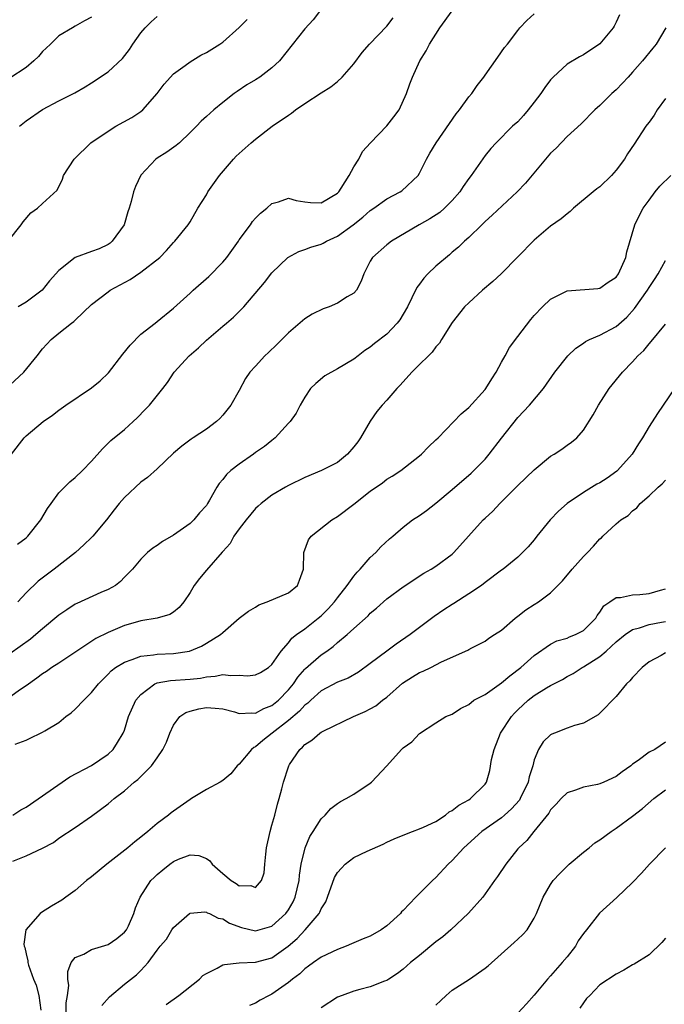
# Model space of a CAD drawing. Units: inches. Extents: x 2553000 to 2556000, y 1527000 to 1530000.
# Drawn here: x 2553950 to 2554029, y 1527458 to 1527578 of the extents above; entities that cross this region are included whole.
import ezdxf

# ---------------------------------------------------------------- set-up
doc = ezdxf.new("R2010")
doc.units = ezdxf.units.IN
doc.header["$MEASUREMENT"] = 0
doc.layers.add('LD25531527_2ft', color=123, linetype='Continuous')

msp = doc.modelspace()

# ---------------------------------------------------------------- linework, layer by layer
at = {"layer": 'LD25531527_2ft'}
for points, elevation in [([(2553949.21, 1527525), (2553950.76, 1527527), (2553951, 1527527.23), (2553953.08, 1527529), (2553954.24, 1527529.76), (2553955, 1527530.39), (2553955.83, 1527531), (2553959, 1527533.11), (2553960.03, 1527533.97), (2553961.05, 1527534.95), (2553962.79, 1527537.21), (2553963.68, 1527538.32), (2553965, 1527539.63), (2553966.74, 1527541), (2553967, 1527541.19), (2553969, 1527542.83), (2553971, 1527544.63), (2553971.39, 1527545), (2553973.3, 1527546.7), (2553975, 1527548.41), (2553975.5, 1527549), (2553976.91, 1527551), (2553977, 1527551.14), (2553978.37, 1527553), (2553978.62, 1527553.38), (2553979, 1527553.81), (2553979.59, 1527554.41), (2553980.36, 1527555), (2553981, 1527555.58), (2553981.8, 1527555.8), (2553983, 1527556.22), (2553983.94, 1527555.94), (2553985, 1527555.77), (2553985.69, 1527555.69), (2553987, 1527555.65), (2553989, 1527556.85), (2553989.14, 1527557), (2553989.45, 1527557.45), (2553990.4, 1527559), (2553991, 1527560.06), (2553991.59, 1527561), (2553992.06, 1527561.94), (2553993.02, 1527563), (2553995, 1527565.05), (2553995.86, 1527566.14), (2553996.5, 1527567), (2553997.43, 1527569), (2553997.81, 1527570.19), (2553998.13, 1527571), (2553999.03, 1527573), (2553999.81, 1527574.19), (2554000.2, 1527575), (2554001.46, 1527577), (2554003, 1527579.1)], 8868), ([(2553949.97, 1527514.03), (2553951, 1527514.82), (2553951.2, 1527515), (2553952.8, 1527517), (2553953.63, 1527518.37), (2553954.06, 1527519), (2553955, 1527520.28), (2553955.68, 1527521), (2553956.35, 1527521.65), (2553957, 1527522.18), (2553957.87, 1527523), (2553959, 1527524.15), (2553960.33, 1527525.67), (2553961.34, 1527526.66), (2553963, 1527528.04), (2553964.06, 1527529), (2553964.54, 1527529.46), (2553965.54, 1527530.46), (2553966.06, 1527531), (2553967.67, 1527533), (2553968.24, 1527533.76), (2553969.08, 1527535), (2553970.88, 1527537), (2553972.02, 1527537.98), (2553973, 1527538.91), (2553975, 1527540.64), (2553975.46, 1527541), (2553976.29, 1527541.71), (2553977.57, 1527543), (2553980.07, 1527545.93), (2553981, 1527547.11), (2553982.95, 1527549), (2553984.27, 1527549.73), (2553985, 1527549.98), (2553985.73, 1527550.27), (2553987, 1527550.63), (2553987.25, 1527550.76), (2553987.65, 1527551), (2553989, 1527551.59), (2553990.89, 1527553), (2553992.08, 1527553.92), (2553993, 1527554.72), (2553993.43, 1527555), (2553995, 1527556.14), (2553996.66, 1527557), (2553996.86, 1527557.14), (2553998.82, 1527559), (2553999, 1527559.29), (2553999.84, 1527561), (2554000.28, 1527561.72), (2554001.03, 1527563), (2554002.65, 1527565.35), (2554003.49, 1527566.51), (2554003.88, 1527567), (2554005, 1527568.61), (2554005.37, 1527569), (2554006.04, 1527569.96), (2554006.86, 1527571), (2554007, 1527571.22), (2554008.57, 1527573.43), (2554009.39, 1527574.61), (2554009.72, 1527575), (2554011, 1527576.69), (2554011.25, 1527577), (2554012.1, 1527577.9), (2554013, 1527578.72)], 8866), ([(2554023.42, 1527578.58), (2554023, 1527577.68), (2554022.77, 1527577.23), (2554022.62, 1527577), (2554021, 1527575.04), (2554019, 1527573.73), (2554018.53, 1527573.47), (2554017, 1527572.57), (2554015.31, 1527571), (2554015.16, 1527570.84), (2554015, 1527570.67), (2554014.28, 1527569.72), (2554013.79, 1527569), (2554013, 1527567.95), (2554012.26, 1527567), (2554011.69, 1527566.31), (2554011, 1527565.56), (2554010.36, 1527565), (2554008.36, 1527563), (2554007.71, 1527562.29), (2554007, 1527561.42), (2554005.29, 1527559), (2554005, 1527558.65), (2554004.33, 1527557.67), (2554003.94, 1527557), (2554003, 1527555.96), (2554002.04, 1527555), (2554001.5, 1527554.5), (2554000.27, 1527553.73), (2553998.97, 1527553), (2553995.59, 1527551), (2553995, 1527550.53), (2553993.27, 1527549), (2553993, 1527548.54), (2553992.19, 1527547), (2553991.89, 1527546.11), (2553991.31, 1527545), (2553991, 1527544.66), (2553990.19, 1527544.19), (2553989, 1527543.42), (2553987.99, 1527543), (2553987.26, 1527542.74), (2553985.91, 1527542.09), (2553985, 1527541.5), (2553984.72, 1527541.28), (2553983, 1527539.8), (2553981.6, 1527538.4), (2553980.58, 1527537.42), (2553980.12, 1527537), (2553979, 1527535.74), (2553978.3, 1527535), (2553977.77, 1527534.23), (2553977, 1527532.79), (2553976, 1527531), (2553975, 1527529.77), (2553974.63, 1527529.37), (2553974.23, 1527529), (2553973, 1527528.08), (2553971.4, 1527527), (2553971.15, 1527526.85), (2553970.01, 1527525.99), (2553969, 1527525.12), (2553967, 1527523.23), (2553965.83, 1527522.17), (2553965, 1527521.58), (2553963, 1527519.72), (2553962.37, 1527519), (2553961.76, 1527518.24), (2553960.82, 1527517), (2553959.14, 1527515), (2553959, 1527514.85), (2553958.06, 1527513.94), (2553957.02, 1527513), (2553954.44, 1527511), (2553953.61, 1527510.39), (2553952.48, 1527509.52), (2553951, 1527508.09), (2553949.98, 1527507)], 8864), ([(2553986.8, 1527579), (2553986.02, 1527577.98), (2553985, 1527576.88), (2553981.91, 1527573), (2553981, 1527572.12), (2553979.53, 1527571), (2553979, 1527570.66), (2553977.95, 1527570.05), (2553976.74, 1527569.26), (2553976.39, 1527569), (2553975, 1527567.9), (2553973.92, 1527567), (2553973, 1527566.21), (2553972.37, 1527565.63), (2553971.78, 1527565), (2553971, 1527564.23), (2553969.71, 1527563), (2553969.33, 1527562.67), (2553968.16, 1527561.84), (2553967, 1527561.11), (2553966.84, 1527561), (2553965, 1527559.02), (2553964.35, 1527557.65), (2553964.11, 1527557), (2553963.84, 1527555.84), (2553963.59, 1527555), (2553963.43, 1527554.57), (2553962.96, 1527553), (2553961.51, 1527551), (2553961.24, 1527550.76), (2553961, 1527550.59), (2553959.93, 1527550.07), (2553959, 1527549.71), (2553956.99, 1527549), (2553955, 1527547.43), (2553953.86, 1527546.14), (2553952.98, 1527545), (2553951, 1527543.54), (2553950.03, 1527543)], 8872), ([(2553948.82, 1527551), (2553950.42, 1527553), (2553950.65, 1527553.35), (2553951.56, 1527554.44), (2553952.38, 1527555), (2553953, 1527555.59), (2553954.79, 1527557.21), (2553955.45, 1527558.55), (2553955.56, 1527559), (2553956.88, 1527561), (2553958.92, 1527563), (2553961, 1527564.41), (2553961.95, 1527565), (2553963.92, 1527566.08), (2553965, 1527566.81), (2553965.23, 1527567), (2553967, 1527568.98), (2553967.86, 1527570.14), (2553969, 1527571.39), (2553970.4, 1527572.4), (2553971, 1527572.86), (2553972.32, 1527573.68), (2553973, 1527574), (2553974.64, 1527575), (2553975, 1527575.25), (2553977, 1527577.05), (2553977.99, 1527578.01)], 8874), ([(2553959, 1527578.32), (2553958.12, 1527577.88), (2553957, 1527577.23), (2553956.65, 1527577), (2553955, 1527576.03), (2553953.97, 1527575), (2553953.47, 1527574.53), (2553953, 1527574.14), (2553952.5, 1527573.5), (2553951.96, 1527573), (2553951, 1527572.17), (2553949, 1527570.87)], 8878), ([(2553949, 1527533.43), (2553950.74, 1527535), (2553952.37, 1527537), (2553953, 1527537.85), (2553954.08, 1527539), (2553955, 1527539.76), (2553956.55, 1527541), (2553956.82, 1527541.18), (2553957, 1527541.37), (2553959, 1527543.26), (2553961, 1527544.82), (2553961.25, 1527545), (2553963.7, 1527546.3), (2553965, 1527547.21), (2553967.33, 1527549), (2553968.14, 1527549.86), (2553969, 1527550.84), (2553969.16, 1527551), (2553970.77, 1527553), (2553971, 1527553.35), (2553971.95, 1527555), (2553973, 1527556.65), (2553973.19, 1527557), (2553974.61, 1527559), (2553976.29, 1527561), (2553976.64, 1527561.36), (2553978.46, 1527563), (2553979, 1527563.44), (2553981.03, 1527565), (2553983, 1527566.36), (2553983.4, 1527566.6), (2553983.88, 1527567), (2553985, 1527567.79), (2553987, 1527569.08), (2553988.19, 1527569.81), (2553989, 1527570.48), (2553989.58, 1527571), (2553991, 1527572.6), (2553992.02, 1527573.98), (2553992.89, 1527575), (2553995, 1527577.22), (2553995.78, 1527578.22)], 8870), ([(2553950.19, 1527565), (2553951, 1527565.66), (2553953, 1527567.05), (2553955, 1527568.09), (2553956.94, 1527569.06), (2553958.2, 1527569.8), (2553959, 1527570.29), (2553961, 1527571.63), (2553962.75, 1527573.25), (2553963.63, 1527574.37), (2553964.01, 1527575), (2553965, 1527576.41), (2553965.51, 1527577), (2553966.25, 1527577.75), (2553967, 1527578.39)], 8876), ([(2554029.05, 1527577), (2554027.87, 1527575), (2554027.48, 1527574.52), (2554026.21, 1527573), (2554025, 1527571.59), (2554024.44, 1527571), (2554023.77, 1527570.24), (2554023, 1527569.45), (2554022.48, 1527569), (2554021, 1527567.55), (2554020.4, 1527567), (2554018.71, 1527565.29), (2554017, 1527563.74), (2554015.66, 1527562.34), (2554015, 1527561.72), (2554011.94, 1527558.06), (2554010.92, 1527557), (2554007.86, 1527554.14), (2554007, 1527553.38), (2554006.81, 1527553.19), (2554006.59, 1527553), (2554005, 1527551.45), (2554004.5, 1527551), (2554003.74, 1527550.26), (2554003, 1527549.64), (2554002.66, 1527549.34), (2554001, 1527547.96), (2554000.01, 1527547), (2553999.51, 1527546.49), (2553999, 1527545.76), (2553998.67, 1527545.33), (2553998.08, 1527544.08), (2553997.52, 1527543), (2553997, 1527542.07), (2553996.59, 1527541.41), (2553996.28, 1527541), (2553995, 1527539.65), (2553993.49, 1527538.51), (2553993, 1527538.05), (2553992.35, 1527537.65), (2553991.53, 1527537), (2553991, 1527536.6), (2553989, 1527535.43), (2553987.45, 1527534.55), (2553986.35, 1527533.65), (2553985.7, 1527533), (2553985, 1527531.95), (2553984.46, 1527531), (2553983.97, 1527530.03), (2553983.22, 1527529), (2553983, 1527528.78), (2553981.41, 1527527), (2553981, 1527526.69), (2553980.07, 1527525.93), (2553979, 1527525.2), (2553978.73, 1527525), (2553977, 1527523.81), (2553975.99, 1527523), (2553975.47, 1527522.53), (2553975, 1527521.91), (2553974.56, 1527521.44), (2553974.27, 1527521), (2553973.39, 1527519.39), (2553973.15, 1527519), (2553973, 1527518.77), (2553972.16, 1527517.84), (2553971.48, 1527517), (2553971, 1527516.55), (2553969, 1527515.13), (2553967.63, 1527514.37), (2553967, 1527513.88), (2553966.47, 1527513.53), (2553965.82, 1527513), (2553965, 1527512.22), (2553963.99, 1527511), (2553963.51, 1527510.49), (2553963, 1527509.99), (2553962.52, 1527509.48), (2553961.9, 1527509), (2553961, 1527508.49), (2553960.12, 1527508.12), (2553957.2, 1527506.8), (2553957, 1527506.7), (2553955.96, 1527506.04), (2553955, 1527505.38), (2553953, 1527503.72), (2553952.2, 1527503), (2553951.54, 1527502.46), (2553949, 1527500.66)], 8862), ([(2554029, 1527568.4), (2554027.99, 1527567), (2554027.63, 1527566.37), (2554027, 1527565.52), (2554026.79, 1527565.21), (2554026.62, 1527565), (2554025.17, 1527562.83), (2554024.38, 1527561.62), (2554024, 1527561), (2554023, 1527559.63), (2554022.43, 1527559), (2554021, 1527557.63), (2554020.64, 1527557.36), (2554020.2, 1527557), (2554017.8, 1527555), (2554017.39, 1527554.61), (2554017, 1527554.33), (2554016.29, 1527553.71), (2554015, 1527552.81), (2554013, 1527551.1), (2554011, 1527549.08), (2554008.98, 1527547), (2554007.95, 1527546.05), (2554006.67, 1527545), (2554005, 1527543.48), (2554004.5, 1527543), (2554003, 1527541.05), (2554001.7, 1527539), (2554001.45, 1527538.55), (2554001, 1527538.12), (2554000.56, 1527537.44), (2554000.08, 1527537), (2553999, 1527535.94), (2553998.08, 1527535), (2553997, 1527533.84), (2553996.62, 1527533.38), (2553996.23, 1527533), (2553995, 1527531.58), (2553994.46, 1527531), (2553993.79, 1527530.21), (2553992.97, 1527529.03), (2553991.79, 1527527), (2553991.47, 1527526.53), (2553991, 1527525.9), (2553990.23, 1527525), (2553989, 1527523.99), (2553987.05, 1527523), (2553985, 1527522.16), (2553983, 1527521.19), (2553982.65, 1527521), (2553981, 1527520.02), (2553979.68, 1527519), (2553979.32, 1527518.68), (2553979, 1527518.37), (2553977.85, 1527517), (2553977, 1527515.9), (2553976.34, 1527515), (2553975.89, 1527514.11), (2553975, 1527513.13), (2553974.94, 1527513.06), (2553973, 1527510.86), (2553972.15, 1527509.85), (2553971.52, 1527509), (2553971, 1527508.16), (2553970.24, 1527507), (2553969.69, 1527506.31), (2553969, 1527505.74), (2553968.54, 1527505.46), (2553966.99, 1527505.01), (2553965, 1527504.69), (2553964.58, 1527504.58), (2553963, 1527504.13), (2553961, 1527503.28), (2553959.49, 1527502.51), (2553955, 1527499.54), (2553954.14, 1527499), (2553953.48, 1527498.52), (2553953, 1527498.23), (2553952.31, 1527497.69), (2553951, 1527496.77), (2553950.32, 1527496.32), (2553949, 1527495.38)], 8860), ([(2553949.65, 1527489.65), (2553951, 1527490.13), (2553951.6, 1527490.4), (2553952.77, 1527491), (2553953, 1527491.1), (2553953.28, 1527491.28), (2553955, 1527492.28), (2553955.84, 1527493), (2553956.52, 1527493.48), (2553957, 1527493.9), (2553958.04, 1527495), (2553959, 1527495.96), (2553959.83, 1527497), (2553961, 1527498.16), (2553961.4, 1527498.6), (2553961.92, 1527499), (2553963, 1527499.66), (2553963.95, 1527499.95), (2553965, 1527500.39), (2553966.53, 1527500.53), (2553967, 1527500.63), (2553969, 1527500.71), (2553970.95, 1527501), (2553972.41, 1527501.59), (2553973, 1527501.96), (2553974.72, 1527503), (2553975, 1527503.27), (2553977, 1527505), (2553978.12, 1527505.88), (2553979, 1527506.37), (2553979.38, 1527506.62), (2553980.43, 1527507), (2553983, 1527508.11), (2553984.12, 1527509), (2553984.34, 1527509.66), (2553984.84, 1527511), (2553984.9, 1527513), (2553985.44, 1527514.56), (2553985.78, 1527515), (2553988.29, 1527517), (2553989, 1527517.4), (2553991, 1527518.9), (2553993, 1527520.49), (2553994.47, 1527521.53), (2553995, 1527521.95), (2553995.66, 1527522.34), (2553996.74, 1527523), (2553999, 1527524.79), (2553999.25, 1527525), (2554000.09, 1527525.91), (2554001, 1527526.74), (2554001.26, 1527527), (2554004.07, 1527529.93), (2554005, 1527530.7), (2554007, 1527532.89), (2554007.09, 1527533), (2554007.82, 1527534.18), (2554008.35, 1527535), (2554009, 1527536.24), (2554009.44, 1527537), (2554009.98, 1527538.02), (2554011, 1527539.37), (2554012.58, 1527541.42), (2554013, 1527541.91), (2554014.01, 1527543), (2554015, 1527543.91), (2554017, 1527544.94), (2554020.77, 1527545.23), (2554021, 1527545.24), (2554022.01, 1527545.99), (2554023, 1527546.59), (2554023.28, 1527547), (2554024.18, 1527549), (2554024.3, 1527549.7), (2554025.26, 1527553), (2554025.83, 1527554.17), (2554026.29, 1527555), (2554027, 1527555.99), (2554027.76, 1527557), (2554028.32, 1527557.68), (2554029.65, 1527559)], 8858), ([(2553949.4, 1527481), (2553950.36, 1527481.64), (2553951, 1527481.97), (2553956.34, 1527485.66), (2553959, 1527487.05), (2553961, 1527488.44), (2553961.62, 1527489), (2553962.17, 1527489.83), (2553962.86, 1527491), (2553963, 1527491.37), (2553963.5, 1527493), (2553964.4, 1527495), (2553965, 1527495.71), (2553966.72, 1527497), (2553966.9, 1527497.1), (2553967, 1527497.12), (2553968.6, 1527497.4), (2553971, 1527497.55), (2553972.29, 1527497.71), (2553973, 1527497.85), (2553974.07, 1527497.93), (2553975, 1527498.12), (2553975.99, 1527498.01), (2553977, 1527498.07), (2553978.03, 1527497.97), (2553979, 1527498.08), (2553979.61, 1527498.39), (2553980.57, 1527499), (2553981, 1527499.36), (2553982.13, 1527501), (2553983, 1527502.01), (2553983.43, 1527502.57), (2553984, 1527503), (2553985, 1527503.7), (2553986.65, 1527505), (2553987, 1527505.29), (2553987.86, 1527506.14), (2553988.63, 1527507), (2553989, 1527507.51), (2553990.18, 1527509), (2553991, 1527510.14), (2553991.38, 1527510.62), (2553991.77, 1527511), (2553993, 1527512.4), (2553993.66, 1527513), (2553994.29, 1527513.71), (2553995.32, 1527514.68), (2553995.73, 1527515), (2553997, 1527516.11), (2553998.15, 1527517), (2553999, 1527517.55), (2553999.85, 1527518.15), (2554001, 1527519.03), (2554003, 1527520.69), (2554005.3, 1527522.7), (2554007, 1527524.42), (2554007.49, 1527525), (2554009, 1527526.98), (2554011, 1527529.47), (2554012.44, 1527531), (2554014.12, 1527533), (2554015.53, 1527535), (2554017.09, 1527537), (2554018.06, 1527537.94), (2554019, 1527538.55), (2554019.26, 1527538.74), (2554019.75, 1527539), (2554021, 1527539.53), (2554023, 1527540.59), (2554024.29, 1527541.71), (2554025.24, 1527542.76), (2554026.8, 1527545), (2554027, 1527545.34), (2554027.68, 1527546.32), (2554028.12, 1527547), (2554029, 1527548.65)], 8856), ([(2553949.39, 1527475.39), (2553951, 1527476.03), (2553953, 1527476.97), (2553954.34, 1527477.66), (2553955, 1527478.16), (2553957, 1527479.49), (2553959, 1527480.85), (2553961, 1527482.35), (2553961.74, 1527483), (2553963, 1527483.96), (2553964.18, 1527485), (2553964.65, 1527485.35), (2553966.29, 1527487), (2553967, 1527487.99), (2553967.7, 1527489), (2553968.12, 1527489.88), (2553968.55, 1527491), (2553969, 1527491.97), (2553969.77, 1527493), (2553970.49, 1527493.51), (2553971, 1527493.66), (2553972.06, 1527493.94), (2553973, 1527494.1), (2553974.05, 1527494.05), (2553975, 1527493.96), (2553976.42, 1527493.58), (2553977, 1527493.4), (2553978.52, 1527493.48), (2553979, 1527493.42), (2553980, 1527494), (2553981, 1527494.34), (2553981.78, 1527495), (2553983, 1527496.26), (2553983.62, 1527497), (2553984.17, 1527497.83), (2553985, 1527498.78), (2553985.11, 1527498.89), (2553987, 1527500.53), (2553987.71, 1527501), (2553988.46, 1527501.54), (2553989, 1527502.03), (2553990.18, 1527503), (2553991, 1527503.76), (2553992.72, 1527505.28), (2553993, 1527505.6), (2553993.76, 1527506.24), (2553995, 1527507.37), (2553997, 1527508.83), (2553999.52, 1527510.48), (2554000.41, 1527511), (2554001, 1527511.37), (2554003, 1527512.83), (2554003.18, 1527513), (2554004.96, 1527515), (2554006.78, 1527517), (2554007, 1527517.22), (2554007.93, 1527518.07), (2554008.81, 1527519), (2554011, 1527521.21), (2554013, 1527523.12), (2554015, 1527524.76), (2554015.41, 1527525), (2554016.36, 1527525.64), (2554017, 1527526.1), (2554017.53, 1527526.47), (2554018.19, 1527527), (2554019, 1527527.94), (2554020.18, 1527529.82), (2554020.83, 1527531), (2554022.16, 1527533), (2554023.76, 1527535), (2554025, 1527536.26), (2554025.64, 1527537), (2554026.36, 1527537.64), (2554027, 1527538.45), (2554027.26, 1527538.74), (2554029, 1527540.86)], 8854), ([(2554030.11, 1527533), (2554028.03, 1527529.97), (2554027, 1527528.38), (2554026.2, 1527527), (2554025.71, 1527526.29), (2554024.95, 1527525), (2554023.17, 1527523), (2554023.08, 1527522.92), (2554021.9, 1527522.1), (2554021, 1527521.53), (2554020.65, 1527521.35), (2554019, 1527520.34), (2554017.01, 1527518.99), (2554015.96, 1527518.04), (2554014.93, 1527517), (2554013.32, 1527515), (2554013, 1527514.58), (2554012.27, 1527513.73), (2554011.57, 1527513), (2554011, 1527512.46), (2554009.21, 1527511), (2554009, 1527510.85), (2554007, 1527509.35), (2554006.57, 1527509), (2554005, 1527507.96), (2554003.2, 1527506.8), (2554003, 1527506.69), (2554001.97, 1527506.03), (2554000.79, 1527505.21), (2553997.86, 1527503), (2553996.16, 1527501.84), (2553995, 1527500.99), (2553993, 1527499.48), (2553991.56, 1527498.44), (2553990.29, 1527497.71), (2553989, 1527497.19), (2553987, 1527496.14), (2553985.73, 1527495), (2553985.36, 1527494.64), (2553985, 1527494.4), (2553984.34, 1527493.66), (2553983, 1527492.54), (2553981.02, 1527491), (2553979.9, 1527490.1), (2553979, 1527489.32), (2553978.77, 1527489.23), (2553978.49, 1527489), (2553977, 1527487.19), (2553976.77, 1527487), (2553975.98, 1527486.02), (2553975, 1527485.22), (2553974.67, 1527485), (2553973, 1527484.13), (2553971.18, 1527483), (2553971, 1527482.91), (2553969, 1527481.49), (2553968.72, 1527481.28), (2553968.39, 1527481), (2553967, 1527479.95), (2553965.87, 1527479), (2553965, 1527478.31), (2553964.26, 1527477.74), (2553963.4, 1527477), (2553960.85, 1527475), (2553959, 1527473.47), (2553958.37, 1527473), (2553957, 1527471.78), (2553955.83, 1527471), (2553955.38, 1527470.62), (2553954.11, 1527469.89), (2553952.87, 1527469.13), (2553952.72, 1527469), (2553950.98, 1527467), (2553950.73, 1527465.27), (2553950.76, 1527465), (2553950.83, 1527464.83), (2553951, 1527464.06), (2553951.22, 1527463.22), (2553951.22, 1527463), (2553951.3, 1527462.7), (2553951.92, 1527461), (2553952.23, 1527460.23), (2553952.57, 1527459), (2553952.82, 1527457.19)], 8852), ([(2553955.88, 1527457), (2553955.89, 1527458.11), (2553956.06, 1527459), (2553956.2, 1527460.2), (2553956.1, 1527461), (2553956.08, 1527461.92), (2553956.51, 1527463), (2553957, 1527463.62), (2553958.03, 1527464.03), (2553959, 1527464.58), (2553961, 1527465.21), (2553962.06, 1527465.94), (2553963, 1527466.7), (2553963.24, 1527467), (2553963.49, 1527467.49), (2553964.15, 1527469), (2553964.33, 1527469.67), (2553964.93, 1527471), (2553966.21, 1527473), (2553966.61, 1527473.39), (2553967, 1527473.76), (2553967.68, 1527474.32), (2553968.54, 1527475), (2553969, 1527475.33), (2553969.6, 1527475.6), (2553971, 1527476.14), (2553972.06, 1527476.06), (2553973, 1527475.7), (2553973.42, 1527475.42), (2553973.72, 1527475), (2553975, 1527473.87), (2553976.01, 1527473), (2553976.64, 1527472.64), (2553977, 1527472.38), (2553978.41, 1527472.41), (2553979, 1527472.18), (2553979.72, 1527473), (2553980.04, 1527473.96), (2553980.14, 1527475), (2553980.24, 1527476.24), (2553980.34, 1527477), (2553980.78, 1527479), (2553981, 1527479.76), (2553981.33, 1527481), (2553981.66, 1527482.34), (2553981.86, 1527483), (2553982.19, 1527484.19), (2553982.39, 1527485), (2553983, 1527486.87), (2553983.05, 1527487), (2553983.15, 1527487.15), (2553984.38, 1527489), (2553984.73, 1527489.27), (2553985, 1527489.6), (2553985.87, 1527490.13), (2553986.83, 1527491), (2553987, 1527491.11), (2553987.24, 1527491.24), (2553990.95, 1527493), (2553992.38, 1527493.62), (2553993, 1527493.94), (2553993.67, 1527494.33), (2553994.49, 1527495), (2553995, 1527495.38), (2553996.91, 1527497.09), (2553998.13, 1527497.87), (2553999, 1527498.38), (2553999.44, 1527498.56), (2554000.39, 1527499), (2554001.68, 1527499.68), (2554004.9, 1527501.1), (2554005, 1527501.18), (2554005.38, 1527501.38), (2554007, 1527502.2), (2554007.44, 1527502.56), (2554008.14, 1527503), (2554009, 1527503.56), (2554010.66, 1527505), (2554011, 1527505.24), (2554011.98, 1527506.02), (2554013, 1527506.69), (2554013.51, 1527507), (2554015, 1527508.09), (2554016.44, 1527509.56), (2554017.63, 1527511), (2554019, 1527512.52), (2554019.5, 1527513), (2554020.22, 1527513.78), (2554021, 1527514.67), (2554021.19, 1527514.81), (2554021.37, 1527515), (2554023, 1527516.53), (2554023.55, 1527517), (2554024.45, 1527517.55), (2554025, 1527518.12), (2554025.53, 1527518.47), (2554025.92, 1527519), (2554027, 1527519.91), (2554028.12, 1527521), (2554028.59, 1527521.41), (2554029, 1527521.85)], 8850), ([(2553960.24, 1527457.76), (2553961.19, 1527458.81), (2553963, 1527460.37), (2553964.47, 1527461.53), (2553965, 1527462.05), (2553965.91, 1527463), (2553967, 1527464.51), (2553967.37, 1527465), (2553968.12, 1527465.88), (2553968.8, 1527467), (2553969, 1527467.3), (2553970.93, 1527469), (2553971, 1527469.05), (2553972.82, 1527469.18), (2553973, 1527469.15), (2553973.09, 1527469.09), (2553973.36, 1527469), (2553974.44, 1527468.44), (2553975, 1527468.34), (2553975.82, 1527467.82), (2553977.29, 1527467.29), (2553979, 1527466.89), (2553981, 1527467.45), (2553982.69, 1527469), (2553983, 1527469.43), (2553983.57, 1527470.43), (2553983.84, 1527471), (2553984.31, 1527473), (2553984.35, 1527473.65), (2553984.57, 1527475), (2553985.04, 1527477), (2553985.62, 1527478.38), (2553986.03, 1527479), (2553987, 1527480.53), (2553987.47, 1527481), (2553988.19, 1527481.81), (2553989, 1527482.41), (2553989.35, 1527482.65), (2553990.05, 1527483), (2553991, 1527483.56), (2553993, 1527484.87), (2553993.16, 1527485), (2553995.02, 1527486.98), (2553996.82, 1527489), (2553997, 1527489.18), (2553998.07, 1527489.93), (2553999, 1527490.96), (2554001, 1527492.26), (2554002.23, 1527493), (2554003, 1527493.32), (2554004, 1527494), (2554005, 1527494.47), (2554005.64, 1527495), (2554007, 1527495.71), (2554009, 1527497.11), (2554010.02, 1527497.98), (2554011.35, 1527499), (2554013, 1527500.44), (2554015, 1527501.85), (2554015.77, 1527502.23), (2554017, 1527502.59), (2554017.28, 1527502.72), (2554018.04, 1527503), (2554019, 1527503.49), (2554020.52, 1527505), (2554020.68, 1527505.32), (2554021, 1527505.74), (2554021.48, 1527506.52), (2554022.24, 1527507), (2554023, 1527507.53), (2554023.53, 1527507.53), (2554025, 1527507.86), (2554025.89, 1527507.89), (2554027, 1527508.01), (2554028.42, 1527508.42), (2554029, 1527508.57)], 8848), ([(2553968.09, 1527457.91), (2553969.62, 1527459), (2553972.14, 1527461), (2553972.58, 1527461.42), (2553973, 1527461.68), (2553974.32, 1527462.32), (2553975, 1527462.71), (2553975.22, 1527462.78), (2553977.01, 1527462.99), (2553979, 1527463.04), (2553981, 1527463.59), (2553982.99, 1527465.01), (2553984.06, 1527465.94), (2553985.05, 1527467), (2553986.76, 1527469), (2553986.85, 1527469.15), (2553987, 1527469.54), (2553987.57, 1527470.43), (2553987.79, 1527471), (2553988.62, 1527473.38), (2553989, 1527474.01), (2553989.47, 1527474.53), (2553989.95, 1527475), (2553991, 1527475.81), (2553992.6, 1527476.6), (2553994.55, 1527477.45), (2553995, 1527477.69), (2553995.9, 1527478.1), (2553997, 1527478.56), (2553998.15, 1527479), (2553999, 1527479.3), (2553999.5, 1527479.5), (2554001, 1527480.23), (2554002.17, 1527481), (2554002.63, 1527481.37), (2554003, 1527481.54), (2554003.79, 1527482.21), (2554005, 1527482.87), (2554005.21, 1527483), (2554007, 1527484.78), (2554007.17, 1527485), (2554007.57, 1527486.43), (2554007.79, 1527487.79), (2554008.09, 1527489), (2554008.9, 1527491), (2554010.21, 1527493), (2554010.58, 1527493.42), (2554011, 1527493.83), (2554012.27, 1527495), (2554013, 1527495.57), (2554014.51, 1527496.51), (2554015, 1527496.8), (2554016.46, 1527497.54), (2554017, 1527497.88), (2554017.73, 1527498.27), (2554018.85, 1527499), (2554019, 1527499.07), (2554021, 1527500.34), (2554021.77, 1527501), (2554023, 1527502.12), (2554024.08, 1527503), (2554025, 1527503.63), (2554025.83, 1527503.83), (2554027, 1527504.24), (2554028.51, 1527504.51), (2554029, 1527504.62)], 8846), ([(2554029, 1527500.79), (2554028.47, 1527500.47), (2554027, 1527499.67), (2554026.15, 1527499), (2554025, 1527497.76), (2554024.65, 1527497.35), (2554024.27, 1527497), (2554023, 1527495.47), (2554021, 1527493.42), (2554020.78, 1527493.22), (2554019, 1527492.2), (2554017.91, 1527491.91), (2554017, 1527491.59), (2554015.46, 1527491), (2554015.13, 1527490.87), (2554015, 1527490.78), (2554014.09, 1527489.91), (2554013.51, 1527489), (2554013, 1527487.73), (2554012.81, 1527487), (2554012.37, 1527485.64), (2554012.26, 1527485), (2554011.3, 1527483), (2554011.19, 1527482.81), (2554010.24, 1527481.76), (2554009.39, 1527481), (2554009, 1527480.67), (2554006.61, 1527479), (2554004.42, 1527477), (2554003, 1527475.47), (2554002.49, 1527475), (2554001, 1527473.4), (2554000.57, 1527473), (2553999, 1527471.42), (2553998.56, 1527471), (2553997, 1527469.36), (2553996.81, 1527469.19), (2553996.67, 1527469), (2553995, 1527467.49), (2553994.34, 1527467), (2553993, 1527466.24), (2553992.11, 1527465.89), (2553990.72, 1527465.28), (2553990.05, 1527465), (2553989, 1527464.62), (2553987, 1527463.66), (2553986.05, 1527463), (2553985.45, 1527462.55), (2553985, 1527462.25), (2553984.38, 1527461.62), (2553983.5, 1527461), (2553983, 1527460.57), (2553981, 1527459.16), (2553980.65, 1527459), (2553979.58, 1527458.42), (2553979, 1527458.06), (2553978.24, 1527457.76)], 8844), ([(2554029, 1527489.88), (2554027.71, 1527489), (2554027, 1527488.68), (2554025.67, 1527487.67), (2554025, 1527487.19), (2554024.78, 1527487), (2554023.74, 1527486.26), (2554023, 1527485.68), (2554021.49, 1527485), (2554021, 1527484.8), (2554020.73, 1527484.73), (2554019, 1527484.41), (2554018.04, 1527484.04), (2554017, 1527483.71), (2554016.29, 1527483), (2554015.68, 1527482.32), (2554015, 1527481.63), (2554014.77, 1527481.23), (2554012.95, 1527479), (2554012.09, 1527477.91), (2554011.11, 1527477), (2554011, 1527476.86), (2554009.52, 1527475), (2554008.5, 1527473.5), (2554008.13, 1527473), (2554007, 1527471.37), (2554006.71, 1527471), (2554004.97, 1527469.03), (2554002.82, 1527467), (2554001.85, 1527466.15), (2554001, 1527465.52), (2553999, 1527463.87), (2553997.89, 1527463), (2553997, 1527462.2), (2553996.33, 1527461.67), (2553995.27, 1527461), (2553995, 1527460.81), (2553994.72, 1527460.72), (2553993, 1527460.03), (2553991.74, 1527459.74), (2553991, 1527459.53), (2553989.57, 1527459), (2553989, 1527458.77), (2553987, 1527457.47)], 8842), ([(2554001, 1527457.8), (2554001.6, 1527458.4), (2554002.25, 1527459), (2554003, 1527459.63), (2554005.09, 1527461), (2554007, 1527462.31), (2554007.39, 1527462.61), (2554010.56, 1527465.44), (2554011, 1527465.87), (2554011.59, 1527466.41), (2554012.12, 1527467), (2554013, 1527468.44), (2554013.27, 1527469), (2554014.07, 1527471), (2554015, 1527472.54), (2554015.31, 1527473), (2554016.12, 1527473.88), (2554017.26, 1527475), (2554019, 1527476.46), (2554019.69, 1527477), (2554020.4, 1527477.6), (2554021, 1527477.98), (2554022.37, 1527479), (2554023, 1527479.41), (2554025, 1527480.86), (2554026.2, 1527481.8), (2554027.58, 1527483), (2554029, 1527484.08)], 8840), ([(2554029, 1527477), (2554027.07, 1527475), (2554026.08, 1527473.92), (2554025, 1527472.79), (2554023.06, 1527470.94), (2554020.96, 1527469.04), (2554019.36, 1527467), (2554019, 1527466.56), (2554018.36, 1527465.64), (2554018.02, 1527465), (2554017, 1527463.71), (2554016.41, 1527463), (2554015, 1527461.4), (2554014.61, 1527461), (2554013, 1527459.04), (2554012.04, 1527457.96), (2554011, 1527456.85)], 8838), ([(2554029, 1527466), (2554028.55, 1527465.45), (2554027, 1527463.96), (2554025.19, 1527462.81), (2554025, 1527462.71), (2554023.94, 1527462.06), (2554023, 1527461.61), (2554021, 1527460.3), (2554019.77, 1527459), (2554019.38, 1527458.62), (2554019, 1527458.1), (2554018.57, 1527457.43)], 8836)]:
    msp.add_lwpolyline(points, dxfattribs=dict(at, elevation=elevation))

doc.saveas('drawing.dxf')
